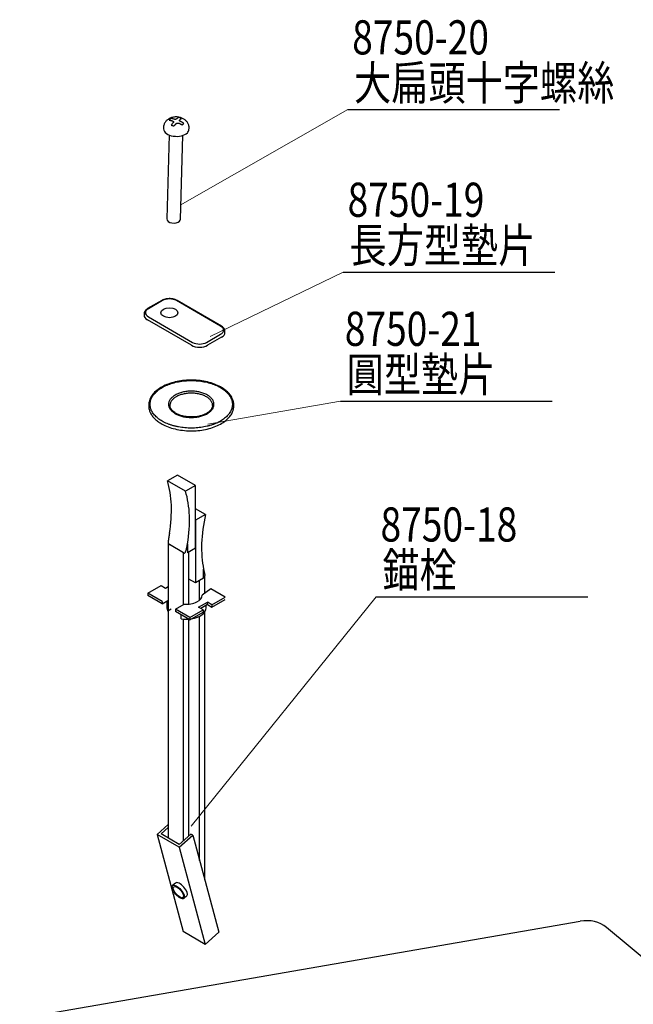
# Model space of a CAD drawing. Extents: x 350 to 674, y 34 to 509.
# Drawn here: x 551 to 605, y 203 to 289 of the extents above; entities that cross this region are included whole.
import ezdxf

# ---------------------------------------------------------------- set-up
doc = ezdxf.new("R2010")
doc.units = 0
doc.header["$LTSCALE"] = 5
doc.header["$MEASUREMENT"] = 0
doc.layers.get('0').update_dxf_attribs({"linetype": 'CONTINUOUS'})
doc.layers.add('DIM', color=2, linetype='CONTINUOUS')
doc.styles.get("Standard").update_dxf_attribs({"font": 'romans', "width": 0.8, "bigfont": 'lsp'})

msp = doc.modelspace()

# ---------------------------------------------------------------- linework, layer by layer
at = {"color": 0}
for p, q in [((564.01, 279.236), (563.794, 271.859)), ((564.993, 271.824), (565.209, 279.201)), ((563.343, 264.678), (562.107, 263.964)), ((563.405, 264.672), (562.17, 263.958)), ((568.534, 262.427), (564.645, 264.672)), ((568.597, 262.433), (564.708, 264.678)), ((561.789, 263.499), (561.789, 263.396)), ((562.17, 263.243), (566.059, 260.998)), ((565.971, 260.743), (562.082, 262.988)), ((567.297, 260.998), (568.534, 261.712)), ((568.915, 261.865), (568.915, 261.967)), ((568.622, 261.457), (567.385, 260.743)), ((564.733, 249.331), (563.849, 248.82)), ((565.44, 247.902), (563.849, 248.82)), ((566.324, 248.412), (564.733, 249.331)), ((566.324, 248.412), (565.44, 247.902)), ((566.324, 242.901), (566.324, 248.412)), ((567.208, 245.86), (566.324, 246.371)), ((567.208, 245.86), (566.324, 245.35)), ((566.324, 245.35), (566.324, 239.839)), ((565.264, 242.492), (564.026, 243.207)), ((566.324, 242.901), (565.617, 242.492)), ((566.324, 239.839), (565.723, 240.186)), ((567.031, 240.247), (566.324, 239.839)), ((567.137, 238.939), (567.137, 240.488)), ((562.126, 238.935), (563.293, 239.609)), ((563.293, 239.609), (563.681, 239.385)), ((563.681, 239.385), (563.92, 239.522)), ((567.668, 239.328), (566.904, 238.767)), ((568.932, 238.599), (567.668, 239.328)), ((563.39, 238.206), (562.126, 238.935)), ((562.126, 238.935), (562.126, 238.731)), ((563.39, 238.002), (562.126, 238.731)), ((563.39, 238.002), (563.879, 238.284)), ((563.39, 238.206), (563.39, 238.002)), ((563.81, 238.244), (563.81, 237.644)), ((563.879, 238.284), (563.879, 237.366)), ((566.598, 237.701), (567.376, 238.15)), ((567.765, 237.925), (567.376, 238.15)), ((567.376, 237.945), (567.376, 238.15)), ((567.765, 237.925), (568.932, 238.599)), ((567.765, 237.721), (568.932, 238.395)), ((564.168, 237.532), (563.879, 237.366)), ((564.557, 237.532), (565.334, 237.981)), ((564.557, 237.532), (564.557, 237.328)), ((565.82, 236.802), (564.557, 237.532)), ((565.82, 236.598), (564.557, 237.328)), ((565.82, 236.802), (566.987, 237.476)), ((565.82, 236.598), (566.987, 237.272)), ((566.987, 237.476), (566.598, 237.701)), ((567.376, 237.945), (566.775, 237.598)), ((566.987, 237.476), (566.987, 237.272)), ((567.248, 237.644), (567.248, 237.871)), ((567.376, 237.945), (567.765, 237.721)), ((567.765, 237.925), (567.765, 237.721)), ((565.046, 236.692), (565.046, 237.045)), ((565.82, 236.802), (565.82, 236.598)), ((562.943, 217.716), (563.92, 218.583)), ((563.92, 218.324), (563.291, 217.766)), ((562.943, 217.716), (565.231, 209.179)), ((564.888, 216.594), (562.943, 217.716)), ((564.882, 216.847), (563.291, 217.766)), ((565.906, 217.756), (564.882, 216.847)), ((564.888, 216.594), (566.083, 217.654)), ((566.083, 217.654), (565.906, 217.756)), ((566.083, 217.654), (568.371, 209.116)), ((564.888, 216.594), (567.175, 208.056)), ((564.562, 213.447), (564.306, 213.22)), ((565.301, 212.098), (565.557, 212.325)), ((496.823, 192.193), (600.192, 210.089)), ((567.175, 208.056), (565.231, 209.179)), ((567.175, 208.056), (568.371, 209.116)), ((616.463, 197.906), (602.511, 209.528))]:
    msp.add_line(p, q, dxfattribs=at)
for centre, major_axis, ratio, start_param, end_param in [((564.626, 279.786), (1.125, -0.033), 0.596213, 3.216131, 5.780456), ((564.626, 279.786), (1.125, -0.033), 0.596213, 5.780456, 6.207909), ((564.394, 271.841), (0.6, -0.018), 0.596213, 3.141616, 5.780456), ((564.394, 271.841), (0.6, -0.018), 0.596213, 5.780456, 6.283208), ((564.025, 264.314), (-0.876, 0), 0.57735, 3.926991, 5.498306), ((562.789, 263.396), (1.001, 0), 0.57735, 3.141607, 3.926991), ((562.789, 263.601), (-0.876, 0), 0.57735, 5.498306, 7.068583), ((567.915, 262.069), (-0.875, 0), 0.57735, 2.356194, 3.926991), ((567.915, 261.865), (1, 0), 0.57735, 5.497787, 6.283186), ((566.678, 261.151), (1, 0), 0.57735, 3.926991, 5.497787), ((566.678, 261.355), (-0.875, 0), 0.57735, 0.785398, 2.356194), ((555.972, 241.516), (5.82, 10.081), 0.57735, 5.290163, 5.791944), ((557.563, 240.598), (5.82, 10.081), 0.57735, 5.290163, 5.791944), ((575.086, 247.653), (-5.82, -10.081), 0.57735, 5.20363, 5.705411), ((565.529, 238.767), (-1.375, 0), 0.57735, 1.428899, 3.141584), ((565.529, 237.644), (1.719, 0), 0.57735, 3.141578, 3.426336), ((565.529, 237.644), (1.719, 0), 0.57735, 4.97305, 6.283171), ((565.529, 237.644), (1.719, 0), 0.57735, 4.427646, 4.822093), ((565.059, 212.886), (-0.498, 0.561), 0.408248, 3.141641, 6.283136), ((600.111, 206.647), (2.4, 2.881), 0.821873, 6.283177, 7.051419)]:
    msp.add_ellipse(centre, major_axis=major_axis, ratio=ratio, start_param=start_param, end_param=end_param, dxfattribs=at)
for centre, major_axis, ratio in [((564.026, 263.601), (0.75, 0), 0.57735), ((564.803, 212.659), (-0.498, 0.561), 0.408248), ((564.803, 212.659), (-0.415, 0.468), 0.408248)]:
    msp.add_ellipse(centre, major_axis=major_axis, ratio=ratio, dxfattribs=at)
for points, knots in [([(565.741, 279.703), (565.757, 279.791), (565.762, 279.966), (565.684, 280.22), (565.544, 280.436), (565.356, 280.607), (565.123, 280.735), (564.845, 280.814), (564.53, 280.832), (564.22, 280.776), (563.957, 280.656), (563.82, 280.546), (563.763, 280.489)], [0, 0, 0, 0, 0.095379, 0.193111, 0.284896, 0.37605, 0.47139, 0.574798, 0.686396, 0.805931, 0.912199, 1, 1, 1, 1]), ([(564.41, 280.634), (564.363, 280.65), (564.317, 280.662), (564.249, 280.673), (564.226, 280.676), (564.192, 280.677), (564.181, 280.678), (564.158, 280.678), (564.147, 280.677), (564.136, 280.677)], [0, 0, 0, 0, 0.5, 0.5, 0.75, 0.75, 0.875, 0.875, 1, 1, 1, 1]), ([(564.679, 280.659), (564.674, 280.653), (564.667, 280.648), (564.655, 280.64), (564.651, 280.638), (564.643, 280.633), (564.638, 280.631), (564.625, 280.625), (564.615, 280.621), (564.602, 280.618), (564.599, 280.617), (564.594, 280.616), (564.591, 280.615), (564.583, 280.614), (564.577, 280.613), (564.561, 280.61), (564.549, 280.609), (564.535, 280.609), (564.532, 280.609), (564.526, 280.609), (564.517, 280.609), (564.503, 280.61), (564.491, 280.611), (564.483, 280.613), (564.48, 280.613), (564.474, 280.614), (564.471, 280.615), (564.458, 280.618), (564.447, 280.621), (564.437, 280.624)], [0, 0, 0, 0, 0.125, 0.125, 0.1875, 0.1875, 0.25, 0.25, 0.375, 0.375, 0.40625, 0.40625, 0.4375, 0.4375, 0.5, 0.5, 0.625, 0.625, 0.65625, 0.65625, 0.6875, 0.75, 0.8125, 0.8125, 0.84375, 0.84375, 0.875, 0.875, 1, 1, 1, 1]), ([(564.852, 280.779), (564.84, 280.776), (564.827, 280.771), (564.801, 280.758), (564.788, 280.75), (564.761, 280.733), (564.748, 280.723), (564.728, 280.706), (564.721, 280.7), (564.708, 280.688), (564.701, 280.681), (564.695, 280.674)], [0, 0, 0, 0, 0.25, 0.25, 0.5, 0.5, 0.75, 0.75, 0.875, 0.875, 1, 1, 1, 1]), ([(565.001, 280.421), (564.99, 280.425), (564.981, 280.429), (564.968, 280.436), (564.964, 280.439), (564.956, 280.444), (564.952, 280.447), (564.941, 280.455), (564.935, 280.461), (564.929, 280.469), (564.927, 280.47), (564.925, 280.474), (564.924, 280.475), (564.921, 280.48), (564.919, 280.484), (564.914, 280.494), (564.912, 280.501), (564.911, 280.509), (564.911, 280.511), (564.911, 280.515), (564.911, 280.52), (564.912, 280.528), (564.914, 280.535), (564.916, 280.54), (564.917, 280.542), (564.919, 280.545), (564.919, 280.547), (564.924, 280.555), (564.929, 280.561), (564.935, 280.567)], [0, 0, 0, 0, 0.125, 0.125, 0.1875, 0.1875, 0.25, 0.25, 0.375, 0.375, 0.40625, 0.40625, 0.4375, 0.4375, 0.5, 0.5, 0.625, 0.625, 0.65625, 0.65625, 0.6875, 0.75, 0.8125, 0.8125, 0.84375, 0.84375, 0.875, 0.875, 1, 1, 1, 1]), ([(564.95, 280.582), (564.977, 280.609), (565.002, 280.632), (565.039, 280.659), (565.051, 280.667), (565.069, 280.677), (565.075, 280.681), (565.087, 280.686), (565.092, 280.689), (565.098, 280.691)], [0, 0, 0, 0, 0.5, 0.5, 0.75, 0.75, 0.875, 0.875, 1, 1, 1, 1]), ([(563.763, 280.489), (563.699, 280.423), (563.595, 280.281), (563.502, 280.028), (563.499, 279.856), (563.509, 279.769)], [0, 0, 0, 0, 0.34229, 0.678309, 1, 1, 1, 1]), ([(563.995, 280.533), (564.017, 280.533), (564.038, 280.532), (564.082, 280.529), (564.104, 280.526), (564.149, 280.517), (564.171, 280.512), (564.206, 280.503), (564.217, 280.499), (564.241, 280.492), (564.252, 280.488), (564.264, 280.484)], [0, 0, 0, 0, 0.25, 0.25, 0.5, 0.5, 0.75, 0.75, 0.875, 0.875, 1, 1, 1, 1]), ([(564.341, 280.313), (564.314, 280.285), (564.289, 280.254), (564.251, 280.201), (564.238, 280.183), (564.22, 280.154), (564.214, 280.144), (564.202, 280.123), (564.196, 280.113), (564.19, 280.102)], [0, 0, 0, 0, 0.5, 0.5, 0.75, 0.75, 0.875, 0.875, 1, 1, 1, 1]), ([(564.29, 280.475), (564.301, 280.471), (564.31, 280.467), (564.323, 280.46), (564.327, 280.457), (564.335, 280.452), (564.339, 280.45), (564.35, 280.441), (564.356, 280.435), (564.363, 280.427), (564.364, 280.426), (564.366, 280.423), (564.367, 280.421), (564.37, 280.416), (564.372, 280.413), (564.377, 280.403), (564.379, 280.396), (564.38, 280.387), (564.38, 280.385), (564.38, 280.382), (564.38, 280.376), (564.379, 280.368), (564.377, 280.361), (564.375, 280.356), (564.374, 280.354), (564.373, 280.351), (564.372, 280.349), (564.367, 280.341), (564.362, 280.335), (564.356, 280.329)], [0, 0, 0, 0, 0.125, 0.125, 0.1875, 0.1875, 0.25, 0.25, 0.375, 0.375, 0.40625, 0.40625, 0.4375, 0.4375, 0.5, 0.5, 0.625, 0.625, 0.65625, 0.65625, 0.6875, 0.75, 0.8125, 0.8125, 0.84375, 0.84375, 0.875, 0.875, 1, 1, 1, 1]), ([(564.436, 280.013), (564.449, 280.034), (564.462, 280.054), (564.489, 280.092), (564.502, 280.11), (564.529, 280.145), (564.543, 280.161), (564.563, 280.184), (564.57, 280.192), (564.583, 280.207), (564.59, 280.214), (564.596, 280.221)], [0, 0, 0, 0, 0.25, 0.25, 0.5, 0.5, 0.75, 0.75, 0.875, 0.875, 1, 1, 1, 1]), ([(564.612, 280.237), (564.618, 280.243), (564.624, 280.248), (564.636, 280.256), (564.64, 280.258), (564.648, 280.263), (564.653, 280.265), (564.667, 280.271), (564.676, 280.275), (564.689, 280.278), (564.692, 280.279), (564.697, 280.28), (564.7, 280.281), (564.708, 280.283), (564.714, 280.284), (564.731, 280.286), (564.742, 280.287), (564.757, 280.287), (564.759, 280.287), (564.765, 280.287), (564.774, 280.287), (564.788, 280.286), (564.8, 280.285), (564.808, 280.283), (564.811, 280.283), (564.817, 280.282), (564.82, 280.281), (564.834, 280.278), (564.844, 280.275), (564.854, 280.271)], [0, 0, 0, 0, 0.125, 0.125, 0.1875, 0.1875, 0.25, 0.25, 0.375, 0.375, 0.40625, 0.40625, 0.4375, 0.4375, 0.5, 0.5, 0.625, 0.625, 0.65625, 0.65625, 0.6875, 0.75, 0.8125, 0.8125, 0.84375, 0.84375, 0.875, 0.875, 1, 1, 1, 1]), ([(564.881, 280.262), (564.928, 280.244), (564.974, 280.224), (565.041, 280.188), (565.064, 280.175), (565.097, 280.154), (565.108, 280.146), (565.13, 280.132), (565.141, 280.124), (565.152, 280.116)], [0, 0, 0, 0, 0.5, 0.5, 0.75, 0.75, 0.875, 0.875, 1, 1, 1, 1]), ([(565.293, 280.26), (565.272, 280.277), (565.251, 280.292), (565.208, 280.321), (565.186, 280.335), (565.142, 280.36), (565.119, 280.372), (565.085, 280.388), (565.074, 280.393), (565.05, 280.402), (565.039, 280.407), (565.027, 280.411)], [0, 0, 0, 0, 0.25, 0.25, 0.5, 0.5, 0.75, 0.75, 0.875, 0.875, 1, 1, 1, 1]), ([(564.011, 264.842), (563.911, 264.842), (563.718, 264.823), (563.493, 264.756), (563.378, 264.699), (563.343, 264.678)], [0, 0, 0, 0, 0.395794, 0.804244, 1, 1, 1, 1]), ([(564.708, 264.678), (564.668, 264.701), (564.548, 264.76), (564.318, 264.822), (564.114, 264.852), (564.013, 264.843), (564.011, 264.842)], [0, 0, 0, 0, 0.208302, 0.599587, 0.990151, 1, 1, 1, 1]), ([(562.107, 263.964), (562.067, 263.941), (561.961, 263.869), (561.842, 263.729), (561.781, 263.582), (561.793, 263.506), (561.797, 263.492)], [0, 0, 0, 0, 0.203261, 0.591294, 0.920441, 1, 1, 1, 1]), ([(568.907, 261.974), (568.909, 262.027), (568.894, 262.139), (568.785, 262.3), (568.669, 262.392), (568.597, 262.433)], [0, 0, 0, 0, 0.277017, 0.625922, 1, 1, 1, 1]), ([(569.698, 255.449), (569.698, 255.57), (569.673, 255.785), (569.575, 256.055), (569.464, 256.255), (569.325, 256.45), (569.131, 256.66), (568.852, 256.886), (568.477, 257.121), (567.993, 257.342), (567.383, 257.529), (566.725, 257.647), (566.041, 257.693), (565.355, 257.666), (564.688, 257.568), (564.063, 257.399), (563.495, 257.165), (563.006, 256.87), (562.686, 256.585), (562.495, 256.348), (562.39, 256.183), (562.297, 255.994), (562.219, 255.75), (562.198, 255.559), (562.198, 255.449)], [0, 0, 0, 0, 0.046565, 0.08543, 0.115059, 0.136936, 0.176374, 0.218704, 0.258122, 0.316694, 0.375203, 0.433672, 0.492122, 0.550566, 0.609031, 0.667524, 0.72608, 0.786081, 0.846407, 0.873942, 0.899176, 0.922535, 0.956143, 1, 1, 1, 1]), ([(563.385, 257.031), (563.317, 256.992), (563.188, 256.911), (563.012, 256.782), (562.854, 256.646), (562.715, 256.502), (562.596, 256.352), (562.496, 256.198), (562.419, 256.04), (562.364, 255.879), (562.33, 255.716), (562.319, 255.551), (562.33, 255.386), (562.364, 255.223), (562.419, 255.062), (562.496, 254.904), (562.596, 254.749), (562.715, 254.599), (562.854, 254.456), (563.011, 254.319), (563.188, 254.19), (563.382, 254.069), (563.592, 253.957), (563.815, 253.855), (564.051, 253.764), (564.3, 253.684), (564.559, 253.615), (564.828, 253.558), (565.101, 253.513), (565.38, 253.481), (565.662, 253.462), (565.948, 253.456), (566.234, 253.462), (566.516, 253.481), (566.795, 253.513), (567.069, 253.558), (567.337, 253.615), (567.596, 253.684), (567.845, 253.764), (568.081, 253.855), (568.304, 253.957), (568.514, 254.069), (568.708, 254.19), (568.885, 254.319), (569.042, 254.455), (569.181, 254.599), (569.301, 254.749), (569.4, 254.904), (569.477, 255.062), (569.533, 255.222), (569.566, 255.386), (569.577, 255.551), (569.566, 255.716), (569.533, 255.879), (569.477, 256.039), (569.4, 256.198), (569.301, 256.352), (569.181, 256.502), (569.042, 256.646), (568.885, 256.782), (568.708, 256.911), (568.514, 257.032), (568.304, 257.144), (568.081, 257.246), (567.845, 257.337), (567.597, 257.417), (567.337, 257.486), (567.069, 257.543), (566.795, 257.588), (566.517, 257.62), (566.234, 257.639), (565.948, 257.646), (565.663, 257.639), (565.38, 257.62), (565.102, 257.588), (564.828, 257.543), (564.56, 257.486), (564.3, 257.417), (564.051, 257.337), (563.815, 257.246), (563.592, 257.144), (563.452, 257.07), (563.385, 257.031)], [0, 0, 0, 0, 0.012577, 0.025037, 0.037459, 0.049921, 0.0625, 0.075075, 0.087535, 0.099957, 0.112419, 0.125, 0.137575, 0.150035, 0.162457, 0.174919, 0.1875, 0.200075, 0.212535, 0.224957, 0.237419, 0.25, 0.262575, 0.275035, 0.287457, 0.299919, 0.3125, 0.325075, 0.337535, 0.349957, 0.362419, 0.375, 0.387575, 0.400035, 0.412457, 0.424919, 0.4375, 0.450075, 0.462535, 0.474957, 0.487419, 0.5, 0.512575, 0.525035, 0.537457, 0.549919, 0.5625, 0.575075, 0.587535, 0.599957, 0.612419, 0.625, 0.637575, 0.650035, 0.662457, 0.674919, 0.6875, 0.700075, 0.712535, 0.724957, 0.737419, 0.75, 0.762575, 0.775035, 0.787457, 0.799919, 0.8125, 0.825075, 0.837535, 0.849957, 0.862419, 0.875, 0.887575, 0.900035, 0.912457, 0.924919, 0.9375, 0.950077, 0.962537, 0.974959, 0.987421, 1, 1, 1, 1]), ([(564.534, 256.367), (564.58, 256.394), (564.677, 256.445), (564.835, 256.512), (565.003, 256.571), (565.182, 256.619), (565.367, 256.658), (565.557, 256.685), (565.751, 256.702), (565.948, 256.707), (566.145, 256.702), (566.339, 256.685), (566.529, 256.658), (566.715, 256.619), (566.893, 256.571), (567.061, 256.513), (567.219, 256.445), (567.365, 256.368), (567.497, 256.284), (567.614, 256.193), (567.715, 256.096), (567.799, 255.993), (567.865, 255.886), (567.913, 255.776), (567.942, 255.664), (567.951, 255.551), (567.942, 255.437), (567.913, 255.325), (567.865, 255.215), (567.799, 255.108), (567.715, 255.005), (567.614, 254.908), (567.497, 254.817), (567.365, 254.733), (567.219, 254.656), (567.061, 254.589), (566.893, 254.531), (566.715, 254.482), (566.529, 254.444), (566.339, 254.416), (566.145, 254.4), (565.948, 254.394), (565.751, 254.4), (565.557, 254.416), (565.367, 254.444), (565.182, 254.482), (565.003, 254.531), (564.835, 254.589), (564.677, 254.656), (564.532, 254.733), (564.399, 254.817), (564.282, 254.908), (564.181, 255.005), (564.098, 255.108), (564.031, 255.215), (563.983, 255.325), (563.954, 255.437), (563.945, 255.551), (563.954, 255.664), (563.983, 255.776), (564.031, 255.886), (564.097, 255.993), (564.181, 256.096), (564.282, 256.193), (564.399, 256.284), (564.487, 256.34), (564.534, 256.367)], [0, 0, 0, 0, 0.015698, 0.031246, 0.046796, 0.0625, 0.078196, 0.093742, 0.109293, 0.125, 0.140696, 0.156242, 0.171793, 0.1875, 0.203196, 0.218742, 0.234293, 0.25, 0.265696, 0.281242, 0.296793, 0.3125, 0.328196, 0.343742, 0.359293, 0.375, 0.390696, 0.406242, 0.421793, 0.4375, 0.453196, 0.468742, 0.484293, 0.5, 0.515696, 0.531242, 0.546793, 0.5625, 0.578196, 0.593742, 0.609293, 0.625, 0.640696, 0.656242, 0.671793, 0.6875, 0.703196, 0.718742, 0.734293, 0.75, 0.765696, 0.781242, 0.796793, 0.8125, 0.828196, 0.843742, 0.859293, 0.875, 0.890696, 0.906242, 0.921793, 0.9375, 0.953198, 0.968746, 0.984296, 1, 1, 1, 1]), ([(567.823, 255.448), (567.823, 255.449), (567.823, 255.484), (567.817, 255.555), (567.79, 255.66), (567.745, 255.763), (567.683, 255.864), (567.604, 255.96), (567.51, 256.051), (567.4, 256.136), (567.276, 256.215), (567.14, 256.287), (566.992, 256.35), (566.833, 256.405), (566.667, 256.45), (566.493, 256.486), (566.315, 256.512), (566.132, 256.528), (565.948, 256.533), (565.764, 256.528), (565.582, 256.512), (565.403, 256.486), (565.229, 256.45), (565.063, 256.405), (564.905, 256.35), (564.757, 256.287), (564.666, 256.239), (564.622, 256.214)], [0, 0, 0, 0, 0.000042, 0.041707, 0.083372, 0.125036, 0.166701, 0.208366, 0.250031, 0.291696, 0.333361, 0.375026, 0.416691, 0.458356, 0.500021, 0.541686, 0.583351, 0.625016, 0.666681, 0.708345, 0.75001, 0.791675, 0.83334, 0.875005, 0.91667, 0.958335, 1, 1, 1, 1]), ([(562.198, 255.449), (562.198, 255.327), (562.224, 255.112), (562.321, 254.842), (562.432, 254.642), (562.572, 254.448), (562.766, 254.237), (563.044, 254.011), (563.419, 253.776), (563.903, 253.555), (564.513, 253.368), (565.171, 253.251), (565.855, 253.204), (566.541, 253.231), (567.208, 253.329), (567.834, 253.498), (568.401, 253.732), (568.891, 254.027), (569.21, 254.313), (569.401, 254.549), (569.506, 254.714), (569.599, 254.903), (569.677, 255.147), (569.698, 255.338), (569.698, 255.449)], [0, 0, 0, 0, 0.046565, 0.08543, 0.115059, 0.136936, 0.176374, 0.218704, 0.258122, 0.316694, 0.375203, 0.433672, 0.492122, 0.550566, 0.609031, 0.667524, 0.72608, 0.786081, 0.846407, 0.873942, 0.899176, 0.922535, 0.956143, 1, 1, 1, 1]), ([(567.823, 255.449), (567.822, 255.396), (567.805, 255.303), (567.75, 255.186), (567.693, 255.098), (567.61, 254.994), (567.467, 254.862), (567.234, 254.714), (566.954, 254.593), (566.552, 254.477), (565.996, 254.412), (565.434, 254.461), (565.02, 254.567), (564.737, 254.678), (564.502, 254.81), (564.346, 254.936), (564.24, 255.049), (564.159, 255.157), (564.092, 255.294), (564.074, 255.394), (564.073, 255.449)], [0, 0, 0, 0, 0.05827, 0.100045, 0.12566, 0.148162, 0.203482, 0.265563, 0.32437, 0.380536, 0.492201, 0.603908, 0.661005, 0.719653, 0.776718, 0.828241, 0.856761, 0.894891, 0.942632, 1, 1, 1, 1]), ([(564.026, 244.207), (564.025, 244.199), (564.022, 244.184), (564.018, 244.16), (564.015, 244.137), (564.011, 244.114), (564.007, 244.092), (564.003, 244.071), (564, 244.05), (563.996, 244.029), (563.993, 244.009), (563.989, 243.989), (563.986, 243.969), (563.983, 243.951), (563.98, 243.932), (563.977, 243.914), (563.974, 243.897), (563.971, 243.88), (563.968, 243.863), (563.966, 243.847), (563.963, 243.832), (563.961, 243.817), (563.958, 243.802), (563.956, 243.788), (563.954, 243.774), (563.952, 243.761), (563.95, 243.748), (563.948, 243.736), (563.946, 243.724), (563.944, 243.713), (563.942, 243.696), (563.939, 243.675), (563.936, 243.649), (563.933, 243.623), (563.93, 243.599), (563.927, 243.575), (563.925, 243.553), (563.924, 243.531), (563.922, 243.51), (563.921, 243.49), (563.92, 243.471), (563.92, 243.453), (563.92, 243.428), (563.921, 243.396), (563.926, 243.36), (563.932, 243.327), (563.94, 243.303), (563.947, 243.285), (563.954, 243.273), (563.961, 243.261), (563.969, 243.251), (563.976, 243.243), (563.981, 243.238), (563.986, 243.234), (563.99, 243.231), (563.995, 243.227), (564, 243.223), (564.006, 243.219), (564.013, 243.215), (564.019, 243.211), (564.024, 243.208), (564.026, 243.207)], [0, 0, 0, 0, 0.024011, 0.047537, 0.070578, 0.093134, 0.115206, 0.136792, 0.157894, 0.178511, 0.198643, 0.218291, 0.237453, 0.256132, 0.274326, 0.292035, 0.30926, 0.326, 0.342257, 0.358029, 0.373317, 0.388121, 0.402441, 0.416277, 0.42963, 0.442499, 0.454885, 0.466788, 0.478208, 0.489145, 0.4996, 0.525735, 0.550889, 0.575064, 0.598264, 0.620494, 0.641758, 0.662063, 0.681414, 0.699819, 0.717287, 0.733828, 0.749454, 0.785904, 0.818564, 0.84783, 0.874253, 0.887083, 0.899646, 0.912072, 0.924498, 0.937058, 0.942167, 0.947729, 0.953755, 0.960253, 0.967229, 0.974687, 0.982633, 0.99107, 1, 1, 1, 1]), ([(563.92, 243.449), (563.92, 243.334), (563.92, 242.899), (563.92, 242.215), (563.92, 241.459), (563.92, 240.837), (563.92, 240.277), (563.92, 239.714), (563.92, 238.281), (563.92, 235.154), (563.92, 229.823), (563.92, 225.019), (563.92, 221.614), (563.92, 220.392), (563.92, 219.394), (563.92, 218.488), (563.92, 217.794), (563.92, 217.403)], [0, 0, 0, 0, 0.013272, 0.050074, 0.078713, 0.100423, 0.121632, 0.143263, 0.165272, 0.28666, 0.503425, 0.779308, 0.83997, 0.895635, 0.92009, 0.954872, 1, 1, 1, 1]), ([(565.264, 242.492), (565.265, 242.491), (565.268, 242.49), (565.273, 242.487), (565.277, 242.485), (565.281, 242.483), (565.285, 242.481), (565.289, 242.479), (565.293, 242.477), (565.296, 242.476), (565.3, 242.474), (565.303, 242.473), (565.306, 242.472), (565.309, 242.471), (565.312, 242.47), (565.316, 242.469), (565.32, 242.468), (565.325, 242.468), (565.33, 242.468), (565.336, 242.468), (565.341, 242.468), (565.346, 242.469), (565.351, 242.471), (565.356, 242.472), (565.36, 242.474), (565.37, 242.479), (565.385, 242.489), (565.403, 242.508), (565.42, 242.532), (565.437, 242.562), (565.453, 242.597), (565.469, 242.637), (565.486, 242.683), (565.502, 242.736), (565.514, 242.78), (565.523, 242.814), (565.528, 242.836), (565.534, 242.86), (565.54, 242.886), (565.546, 242.913), (565.553, 242.943), (565.559, 242.974), (565.566, 243.007), (565.573, 243.042), (565.58, 243.079), (565.587, 243.117), (565.595, 243.157), (565.602, 243.2), (565.61, 243.244), (565.615, 243.274), (565.617, 243.289)], [0, 0, 0, 0, 0.005783, 0.011363, 0.016741, 0.021918, 0.026894, 0.031671, 0.036249, 0.04063, 0.044815, 0.048807, 0.052606, 0.056215, 0.059637, 0.062875, 0.069208, 0.075494, 0.081749, 0.087992, 0.094239, 0.100508, 0.106815, 0.113179, 0.119615, 0.126138, 0.152747, 0.182282, 0.215303, 0.25221, 0.29114, 0.335396, 0.385094, 0.440315, 0.501118, 0.521734, 0.544152, 0.568373, 0.594399, 0.622231, 0.65187, 0.683315, 0.716569, 0.751631, 0.788502, 0.827182, 0.867672, 0.909971, 0.95408, 1, 1, 1, 1]), ([(565.723, 237.994), (565.723, 238.187), (565.723, 238.584), (565.723, 239.274), (565.723, 240.149), (565.723, 241.271), (565.723, 242.102), (565.723, 242.553)], [0, 0, 0, 0, 0.126698, 0.261644, 0.453569, 0.702687, 1, 1, 1, 1]), ([(567.031, 241.043), (567.033, 241.037), (567.035, 241.024), (567.039, 241.005), (567.043, 240.987), (567.047, 240.969), (567.051, 240.951), (567.054, 240.934), (567.058, 240.917), (567.061, 240.901), (567.065, 240.885), (567.068, 240.869), (567.071, 240.854), (567.075, 240.84), (567.078, 240.826), (567.081, 240.812), (567.084, 240.798), (567.087, 240.785), (567.089, 240.773), (567.092, 240.761), (567.095, 240.749), (567.097, 240.737), (567.099, 240.726), (567.102, 240.716), (567.104, 240.706), (567.106, 240.696), (567.108, 240.687), (567.11, 240.678), (567.112, 240.669), (567.113, 240.661), (567.116, 240.649), (567.119, 240.634), (567.122, 240.616), (567.125, 240.598), (567.128, 240.582), (567.13, 240.566), (567.132, 240.551), (567.134, 240.537), (567.135, 240.524), (567.137, 240.512), (567.137, 240.501), (567.137, 240.493), (567.137, 240.489), (567.137, 240.488)], [0, 0, 0, 0, 0.03257, 0.064482, 0.095736, 0.126332, 0.156271, 0.185552, 0.214175, 0.242141, 0.269449, 0.2961, 0.322094, 0.34743, 0.372109, 0.396131, 0.419495, 0.442203, 0.464254, 0.485648, 0.506386, 0.526467, 0.545891, 0.564659, 0.582772, 0.600228, 0.617029, 0.633175, 0.648665, 0.663501, 0.677682, 0.713134, 0.747253, 0.780045, 0.811515, 0.841669, 0.870513, 0.898055, 0.924304, 0.94927, 0.972965, 0.995402, 1, 1, 1, 1]), ([(567.137, 213.718), (567.137, 213.868), (567.137, 214.337), (567.137, 215.055), (567.137, 215.812), (567.137, 216.433), (567.137, 216.994), (567.137, 217.557), (567.137, 218.989), (567.137, 222.116), (567.137, 227.447), (567.137, 232.251), (567.137, 235.656), (567.137, 236.735), (567.137, 237.287), (567.137, 237.356)], [0, 0, 0, 0, 0.019015, 0.059567, 0.091123, 0.115046, 0.138417, 0.162252, 0.186503, 0.320261, 0.559113, 0.863108, 0.929951, 0.991288, 1, 1, 1, 1]), ([(565.723, 217.594), (565.723, 217.736), (565.723, 218.06), (565.723, 218.561), (565.723, 219.103), (565.723, 219.647), (565.723, 221.03), (565.723, 224.051), (565.723, 229.2), (565.723, 233.668), (565.723, 236.318), (565.723, 236.654)], [0, 0, 0, 0, 0.022333, 0.050989, 0.078984, 0.107535, 0.136585, 0.296807, 0.582919, 0.94706, 1, 1, 1, 1])]:
    msp.add_open_spline(points, degree=3, knots=knots, dxfattribs=at)
for points, degree in [([(564.065, 280.61), (564.054, 280.598), (564.03, 280.573), (564.007, 280.547), (563.995, 280.533)], 3), ([(564.136, 280.677), (564.124, 280.667), (564.101, 280.645), (564.077, 280.622), (564.065, 280.61)], 3), ([(564.437, 280.624), (564.428, 280.627), (564.419, 280.631), (564.41, 280.634)], 3), ([(564.695, 280.674), (564.69, 280.669), (564.684, 280.664), (564.679, 280.659)], 3), ([(565.098, 280.691), (565.078, 280.7), (565.037, 280.717), (564.976, 280.741), (564.914, 280.762), (564.873, 280.774), (564.852, 280.779)], 3), ([(564.935, 280.567), (564.94, 280.572), (564.945, 280.577), (564.95, 280.582)], 3), ([(564.19, 280.102), (564.21, 280.096), (564.251, 280.084), (564.313, 280.063), (564.374, 280.04), (564.415, 280.022), (564.436, 280.013)], 3), ([(564.264, 280.484), (564.273, 280.481), (564.282, 280.478), (564.29, 280.475)], 3), ([(564.356, 280.329), (564.351, 280.323), (564.346, 280.318), (564.341, 280.313)], 3), ([(564.596, 280.221), (564.602, 280.226), (564.607, 280.231), (564.612, 280.237)], 3), ([(564.854, 280.271), (564.863, 280.268), (564.872, 280.265), (564.881, 280.262)], 3), ([(565.027, 280.411), (565.018, 280.414), (565.009, 280.418), (565.001, 280.421)], 3), ([(565.152, 280.116), (565.164, 280.13), (565.188, 280.156), (565.211, 280.181), (565.223, 280.193)], 3), ([(565.223, 280.193), (565.235, 280.205), (565.258, 280.228), (565.281, 280.25), (565.293, 280.26)], 3), ([(564.622, 256.214), (564.579, 256.189), (564.496, 256.136), (564.387, 256.051), (564.292, 255.96), (564.213, 255.864), (564.151, 255.763), (564.106, 255.66), (564.079, 255.555), (564.073, 255.484), (564.073, 255.449)], 3), ([(565.264, 237.94), (565.264, 242.492)], 1), ([(565.617, 243.289), (565.617, 242.492)], 1), ([(567.031, 240.247), (567.031, 241.043)], 1), ([(566.678, 238.345), (566.678, 240.043)], 1), ([(565.264, 217.186), (565.264, 236.664)], 1), ([(566.678, 215.433), (566.678, 236.925)], 1)]:
    msp.add_open_spline(points, degree=degree, dxfattribs=at)
at = {"layer": 'DIM', "lineweight": 18}
for p, q in [((564.983, 273.058), (579.731, 281.466)), ((567.612, 261.5), (579.328, 267.184)), ((567.409, 253.798), (579.078, 255.833)), ((565.941, 218.457), (582.224, 238.625))]:
    msp.add_line(p, q, dxfattribs=at)
at = {"layer": 'DIM'}
for p, q in [((579.731, 281.466), (598.357, 281.466)), ((579.328, 267.184), (597.955, 267.184)), ((579.078, 255.833), (597.705, 255.833)), ((582.224, 238.625), (600.851, 238.625))]:
    msp.add_line(p, q, dxfattribs=at)

# ---------------------------------------------------------------- texts
at = {"layer": 'DIM', "width": 0.8}
for s, p in [('8750-20', (580.113, 286.322)), ('大扁頭十字螺絲', (580.275, 282.314)), ('8750-19', (579.71, 272.041)), ('長方型墊片', (579.872, 268.032)), ('8750-21', (579.46, 260.69)), ('圓型墊片', (579.622, 256.681)), ('8750-18', (582.606, 243.482)), ('錨栓', (582.768, 239.473))]:
    msp.add_text(s, height=3, dxfattribs=at).set_placement(p)

doc.saveas('drawing.dxf')
